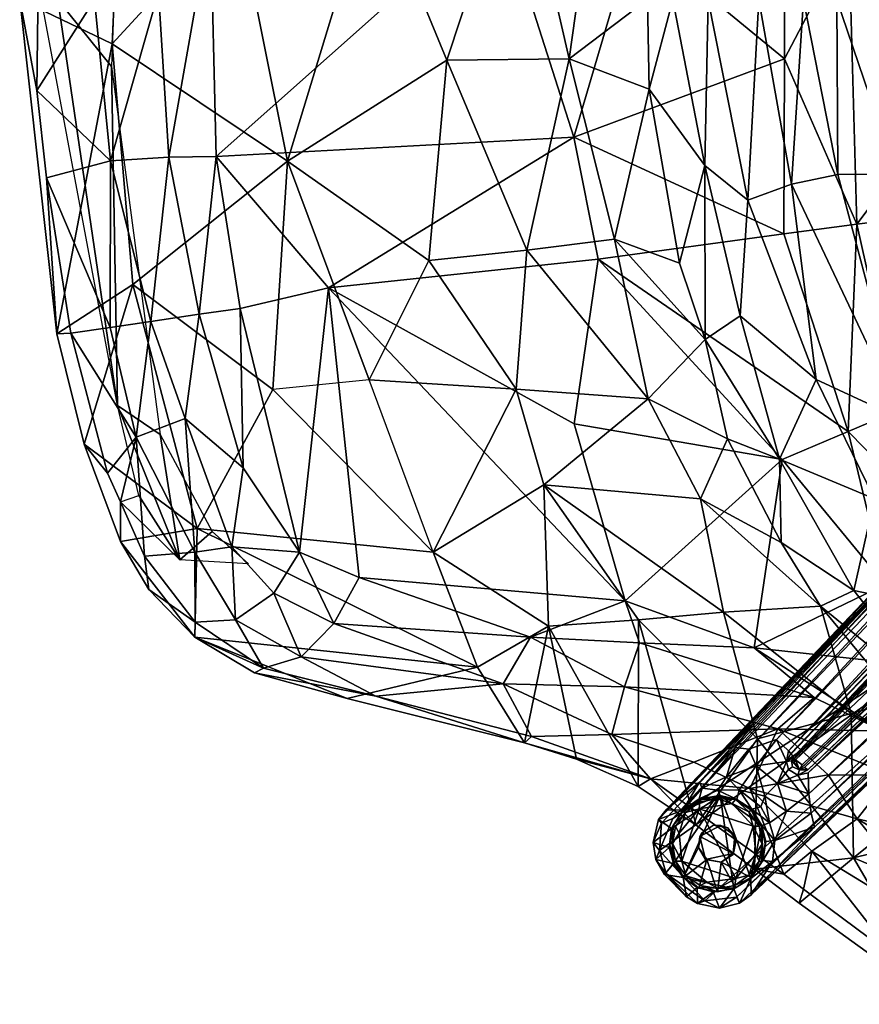
# Model space of a CAD drawing. Units: inches. Extents: x -16.6 to 10.4, y -12.9 to 12.9.
# Drawn here: x -16.6 to -7.5, y -10.8 to -0.2 of the extents above; entities that cross this region are included whole.
import ezdxf

# ---------------------------------------------------------------- set-up
doc = ezdxf.new("R2010")
doc.units = ezdxf.units.IN
doc.header["$MEASUREMENT"] = 0
for name, color, linetype in [('SEAT-BASE', 5, 'Continuous'), ('SEAT-GLIDE', 5, 'Continuous'), ('SEAT-UPHOLSTERY', 5, 'Continuous')]:
    doc.layers.add(name, color=color, linetype=linetype)

msp = doc.modelspace()

# ---------------------------------------------------------------- linework, layer by layer
at = {"layer": 'SEAT-BASE'}
for points in [[(-2.35, -1.048, 3.308), (-9.616, -8.701, 1.879), (-9.699, -8.806, 1.911)], [(-6.25, -5.223, 2.65), (-2.35, -1.048, 3.308), (-9.699, -8.806, 1.911)], [(-2.35, -1.048, 3.308), (-2.476, -1.295, 2.386), (-9.616, -8.701, 1.879)], [(-8.727, -8.05, 1.285), (-8.876, -8.032, 1.445), (-2.18, -1.005, 2.283)], [(-2.18, -1.005, 2.283), (-8.876, -8.032, 1.445), (-8.676, -7.763, 1.662)], [(-8.727, -8.05, 1.285), (-2.18, -1.005, 2.283), (-2.16, -1.177, 2.084)], [(-8.676, -7.763, 1.662), (-2.476, -1.295, 2.386), (-2.18, -1.005, 2.283)], [(-2.16, -1.177, 2.084), (-8.433, -7.948, 1.235), (-8.727, -8.05, 1.285)], [(-2.036, -1.266, 1.982), (-8.433, -7.948, 1.235), (-2.16, -1.177, 2.084)], [(-8.302, -8.069, 1.19), (-8.433, -7.948, 1.235), (-2.036, -1.266, 1.982)], [(-2.036, -1.266, 1.982), (-1.869, -1.354, 1.942), (-8.302, -8.069, 1.19)], [(-8.676, -7.763, 1.662), (-9.616, -8.701, 1.879), (-2.476, -1.295, 2.386)], [(-9.543, -8.794, 2.006), (-4.512, -5.476, 2.811), (-2.46, -1.333, 3.367)], [(-6.25, -5.223, 2.65), (-9.543, -8.794, 2.006), (-2.46, -1.333, 3.367)], [(-8.302, -8.069, 1.19), (-1.869, -1.354, 1.942), (-2.071, -1.614, 1.923)], [(-8.276, -8.097, 1.219), (-2.071, -1.614, 1.923), (-1.844, -1.379, 1.972)], [(-8.254, -8.136, 2.005), (-8.272, -8.096, 1.227), (-1.844, -1.379, 1.972)], [(-8.239, -8.155, 2.038), (-8.272, -8.174, 2.027), (-1.755, -1.427, 3.275)], [(-1.814, -1.455, 3.246), (-1.755, -1.427, 3.275), (-8.272, -8.174, 2.027)], [(-1.814, -1.455, 3.246), (-8.272, -8.174, 2.027), (-8.254, -8.136, 2.005)], [(-8.254, -8.136, 2.005), (-1.844, -1.379, 1.972), (-1.814, -1.455, 3.246)], [(-1.755, -1.427, 3.275), (-8.228, -8.166, 2.041), (-8.239, -8.155, 2.038)], [(-1.755, -1.427, 3.275), (-1.727, -2.019, 3.226), (-8.228, -8.166, 2.041)], [(-8.276, -8.097, 1.219), (-8.302, -8.069, 1.19), (-2.071, -1.614, 1.923)], [(-1.066, -1.67, 1.967), (-0.978, -1.771, 2.003), (-8.091, -8.306, 1.189)], [(-8.091, -8.306, 1.189), (-1.506, -1.97, 1.934), (-1.066, -1.67, 1.967)], [(-1.42, -1.791, 3.236), (-8.131, -8.249, 2.005), (-8.185, -8.274, 2.029)], [(-1.42, -1.791, 3.236), (-8.185, -8.274, 2.029), (-1.453, -1.799, 3.263)], [(-1.42, -1.791, 3.236), (-1.376, -1.843, 1.971), (-8.131, -8.249, 2.005)], [(-8.091, -8.306, 1.189), (-0.978, -1.771, 2.003), (-8.084, -8.529, 1.203)], [(-8.084, -8.529, 1.203), (-0.978, -1.771, 2.003), (-1.177, -2.16, 2.084)], [(-8.185, -8.274, 2.029), (-1.727, -2.019, 3.226), (-1.453, -1.799, 3.263)], [(-8.096, -8.272, 1.227), (-8.131, -8.249, 2.005), (-1.376, -1.843, 1.971)], [(-1.506, -1.97, 1.934), (-8.095, -8.274, 1.22), (-1.376, -1.843, 1.971)], [(-8.156, -8.219, 2.043), (-8.228, -8.166, 2.041), (-1.727, -2.019, 3.226)], [(-8.185, -8.274, 2.029), (-8.156, -8.219, 2.043), (-1.727, -2.019, 3.226)], [(-4.512, -5.476, 2.811), (-8.86, -9.639, 1.986), (-0.864, -2.14, 3.418)], [(-8.829, -9.704, 1.921), (-0.864, -2.14, 3.418), (-8.86, -9.639, 1.986)], [(-8.829, -9.704, 1.921), (-8.702, -9.616, 1.879), (-0.864, -2.14, 3.418)], [(-8.702, -9.616, 1.879), (-1.058, -2.355, 3.329), (-0.864, -2.14, 3.418)], [(-8.061, -8.738, 1.283), (-8.084, -8.529, 1.203), (-1.177, -2.16, 2.084)], [(-8.061, -8.738, 1.283), (-1.177, -2.16, 2.084), (-0.978, -2.132, 2.25)], [(-8.023, -8.889, 1.476), (-8.061, -8.738, 1.283), (-0.978, -2.132, 2.25)], [(-8.023, -8.889, 1.476), (-0.978, -2.132, 2.25), (-1.106, -2.302, 2.407)], [(-1.106, -2.302, 2.407), (-1.058, -2.355, 3.329), (-8.702, -9.616, 1.879)], [(-8.023, -8.889, 1.476), (-1.106, -2.302, 2.407), (-8.702, -9.616, 1.879)], [(-9.667, -8.846, 1.969), (-6.25, -5.223, 2.65), (-9.699, -8.806, 1.911)], [(-9.667, -8.846, 1.969), (-9.543, -8.794, 2.006), (-6.25, -5.223, 2.65)], [(-9.687, -9.139, 1.956), (-4.512, -5.476, 2.811), (-9.543, -8.794, 2.006)], [(-9.687, -9.139, 1.956), (-9.2, -9.678, 1.95), (-4.512, -5.476, 2.811)], [(-8.86, -9.639, 1.986), (-4.512, -5.476, 2.811), (-9.2, -9.678, 1.95)], [(-8.676, -7.763, 1.662), (-9.257, -8.405, 1.322), (-9.616, -8.701, 1.879)], [(-8.876, -8.032, 1.445), (-9.257, -8.405, 1.322), (-8.676, -7.763, 1.662)], [(-9.257, -8.405, 1.322), (-8.876, -8.032, 1.445), (-9.228, -8.47, 0.926)], [(-8.876, -8.032, 1.445), (-8.969, -8.347, 0.995), (-9.228, -8.47, 0.926)], [(-8.876, -8.032, 1.445), (-8.727, -8.05, 1.285), (-8.969, -8.347, 0.995)], [(-8.649, -8.231, 1.114), (-8.727, -8.05, 1.285), (-8.433, -7.948, 1.235)], [(-8.326, -8.183, 1.179), (-8.649, -8.231, 1.114), (-8.433, -7.948, 1.235)], [(-8.326, -8.183, 1.179), (-8.433, -7.948, 1.235), (-8.302, -8.069, 1.19)], [(-8.727, -8.05, 1.285), (-8.649, -8.231, 1.114), (-8.969, -8.347, 0.995)], [(-8.302, -8.069, 1.19), (-8.276, -8.097, 1.219), (-8.326, -8.183, 1.179)], [(-8.254, -8.136, 2.005), (-8.326, -8.183, 1.179), (-8.276, -8.097, 1.219)], [(-8.326, -8.183, 1.179), (-8.254, -8.136, 2.005), (-8.272, -8.174, 2.027)], [(-8.649, -8.231, 1.114), (-8.834, -8.486, 0.804), (-8.969, -8.347, 0.995)], [(-8.834, -8.486, 0.804), (-8.649, -8.231, 1.114), (-8.558, -8.554, 0.92)], [(-8.326, -8.183, 1.179), (-8.421, -8.42, 1.078), (-8.649, -8.231, 1.114)], [(-8.649, -8.231, 1.114), (-8.421, -8.42, 1.078), (-8.558, -8.554, 0.92)], [(-8.304, -8.267, 1.17), (-8.421, -8.42, 1.078), (-8.326, -8.183, 1.179)], [(-8.239, -8.155, 2.038), (-8.229, -8.165, 2.041), (-8.272, -8.174, 2.027)], [(-8.241, -8.193, 2.037), (-8.272, -8.174, 2.027), (-8.229, -8.165, 2.041)], [(-8.241, -8.193, 2.037), (-8.185, -8.274, 2.029), (-8.272, -8.174, 2.027)], [(-8.26, -8.24, 2.014), (-8.272, -8.174, 2.027), (-8.185, -8.274, 2.029)], [(-8.228, -8.166, 2.041), (-8.185, -8.274, 2.029), (-8.241, -8.193, 2.037)], [(-8.156, -8.219, 2.043), (-8.185, -8.274, 2.029), (-8.228, -8.166, 2.041)], [(-8.969, -8.347, 0.995), (-9.061, -8.49, 0.694), (-9.228, -8.47, 0.926)], [(-8.969, -8.347, 0.995), (-8.834, -8.486, 0.804), (-9.061, -8.49, 0.694)], [(-8.204, -8.328, 1.177), (-8.421, -8.42, 1.078), (-8.304, -8.267, 1.17)], [(-8.084, -8.529, 1.203), (-8.421, -8.42, 1.078), (-8.204, -8.328, 1.177)], [(-8.185, -8.274, 2.029), (-8.095, -8.274, 1.22), (-8.204, -8.328, 1.177)], [(-8.204, -8.328, 1.177), (-8.091, -8.306, 1.189), (-8.084, -8.529, 1.203)], [(-8.185, -8.274, 2.029), (-8.131, -8.249, 2.005), (-8.095, -8.274, 1.22)], [(-9.616, -8.701, 1.879), (-9.257, -8.405, 1.322), (-9.436, -8.704, 0.405)], [(-9.257, -8.405, 1.322), (-9.228, -8.47, 0.926), (-9.436, -8.704, 0.405)], [(-8.324, -8.718, 1.029), (-8.558, -8.554, 0.92), (-8.421, -8.42, 1.078)], [(-8.084, -8.529, 1.203), (-8.324, -8.718, 1.029), (-8.421, -8.42, 1.078)], [(-9.035, -8.547, 0.4), (-9.557, -8.901, 0.399), (-9.436, -8.704, 0.405)], [(-9.035, -8.547, 0.4), (-9.536, -9.279, 0.396), (-9.557, -8.901, 0.399)], [(-9.536, -9.279, 0.396), (-9.035, -8.547, 0.4), (-9.434, -9.43, 0.405)], [(-9.263, -8.584, 0.401), (-9.436, -8.704, 0.405), (-9.228, -8.47, 0.926)], [(-9.035, -8.547, 0.4), (-9.436, -8.704, 0.405), (-9.263, -8.584, 0.401)], [(-9.434, -9.43, 0.405), (-9.035, -8.547, 0.4), (-8.891, -9.552, 0.399)], [(-9.228, -8.47, 0.926), (-9.061, -8.49, 0.694), (-9.263, -8.584, 0.401)], [(-9.263, -8.584, 0.401), (-9.061, -8.49, 0.694), (-9.035, -8.547, 0.4)], [(-8.857, -8.591, 0.399), (-9.061, -8.49, 0.694), (-8.834, -8.486, 0.804)], [(-9.061, -8.49, 0.694), (-8.857, -8.591, 0.399), (-9.035, -8.547, 0.4)], [(-8.706, -9.438, 0.405), (-9.035, -8.547, 0.4), (-8.588, -8.87, 0.398)], [(-8.891, -9.552, 0.399), (-9.035, -8.547, 0.4), (-8.706, -9.438, 0.405)], [(-8.695, -8.695, 0.472), (-8.857, -8.591, 0.399), (-8.834, -8.486, 0.804)], [(-8.695, -8.695, 0.472), (-8.834, -8.486, 0.804), (-8.601, -8.671, 0.763)], [(-8.601, -8.671, 0.763), (-8.834, -8.486, 0.804), (-8.558, -8.554, 0.92)], [(-8.558, -8.554, 0.92), (-8.508, -8.84, 0.75), (-8.601, -8.671, 0.763)], [(-8.558, -8.554, 0.92), (-8.324, -8.718, 1.029), (-8.508, -8.84, 0.75)], [(-8.061, -8.738, 1.283), (-8.324, -8.718, 1.029), (-8.084, -8.529, 1.203)], [(-8.7, -8.703, 0.403), (-8.857, -8.591, 0.399), (-8.695, -8.695, 0.472)], [(-9.616, -8.701, 1.879), (-9.436, -8.704, 0.405), (-9.699, -8.806, 1.911)], [(-9.699, -8.806, 1.911), (-9.436, -8.704, 0.405), (-9.557, -8.901, 0.399)], [(-8.695, -8.695, 0.472), (-8.588, -8.87, 0.398), (-8.7, -8.703, 0.403)], [(-8.601, -8.671, 0.763), (-8.508, -8.84, 0.75), (-8.695, -8.695, 0.472)], [(-8.508, -8.84, 0.75), (-8.588, -8.87, 0.398), (-8.695, -8.695, 0.472)], [(-8.508, -8.84, 0.75), (-8.324, -8.718, 1.029), (-8.448, -9.032, 0.834)], [(-8.448, -9.032, 0.834), (-8.324, -8.718, 1.029), (-8.061, -8.738, 1.283)], [(-8.448, -9.032, 0.834), (-8.061, -8.738, 1.283), (-8.023, -8.889, 1.476)], [(-9.557, -8.901, 0.399), (-9.757, -9.052, 1.893), (-9.699, -8.806, 1.911)], [(-9.699, -8.806, 1.911), (-9.757, -9.052, 1.893), (-9.667, -8.846, 1.969)], [(-9.757, -9.052, 1.893), (-9.687, -9.139, 1.956), (-9.667, -8.846, 1.969)], [(-9.543, -8.794, 2.006), (-9.667, -8.846, 1.969), (-9.687, -9.139, 1.956)], [(-8.588, -8.87, 0.398), (-8.58, -9.246, 0.4), (-8.706, -9.438, 0.405)], [(-8.508, -8.84, 0.75), (-8.448, -9.032, 0.834), (-8.588, -8.87, 0.398)], [(-8.547, -9.042, 0.4), (-8.58, -9.246, 0.4), (-8.588, -8.87, 0.398)], [(-8.448, -9.032, 0.834), (-8.547, -9.042, 0.4), (-8.588, -8.87, 0.398)], [(-9.557, -8.901, 0.399), (-9.585, -9.108, 0.402), (-9.757, -9.052, 1.893)], [(-9.585, -9.108, 0.402), (-9.557, -8.901, 0.399), (-9.536, -9.279, 0.396)], [(-8.023, -8.889, 1.476), (-8.702, -9.616, 1.879), (-8.473, -9.256, 0.959)], [(-8.473, -9.256, 0.959), (-8.448, -9.032, 0.834), (-8.023, -8.889, 1.476)], [(-9.585, -9.108, 0.402), (-9.726, -9.237, 1.876), (-9.757, -9.052, 1.893)], [(-9.726, -9.237, 1.876), (-9.687, -9.139, 1.956), (-9.757, -9.052, 1.893)], [(-8.448, -9.032, 0.834), (-8.473, -9.256, 0.959), (-8.58, -9.246, 0.4)], [(-8.58, -9.246, 0.4), (-8.547, -9.042, 0.4), (-8.448, -9.032, 0.834)], [(-9.585, -9.108, 0.402), (-9.536, -9.279, 0.396), (-9.726, -9.237, 1.876)], [(-9.687, -9.139, 1.956), (-9.726, -9.237, 1.876), (-9.616, -9.387, 1.912)], [(-9.687, -9.139, 1.956), (-9.616, -9.387, 1.912), (-9.2, -9.678, 1.95)], [(-9.536, -9.279, 0.396), (-9.635, -9.396, 1.824), (-9.726, -9.237, 1.876)], [(-9.616, -9.387, 1.912), (-9.726, -9.237, 1.876), (-9.635, -9.396, 1.824)], [(-9.536, -9.279, 0.396), (-9.434, -9.43, 0.405), (-9.635, -9.396, 1.824)], [(-8.706, -9.438, 0.405), (-8.58, -9.246, 0.4), (-8.473, -9.256, 0.959)], [(-8.473, -9.256, 0.959), (-8.702, -9.616, 1.879), (-8.706, -9.438, 0.405)], [(-9.635, -9.396, 1.824), (-9.396, -9.635, 1.824), (-9.616, -9.387, 1.912)], [(-9.635, -9.396, 1.824), (-9.434, -9.43, 0.405), (-9.396, -9.635, 1.824)], [(-9.396, -9.635, 1.824), (-9.28, -9.709, 1.89), (-9.616, -9.387, 1.912)], [(-9.616, -9.387, 1.912), (-9.28, -9.709, 1.89), (-9.2, -9.678, 1.95)], [(-8.891, -9.552, 0.399), (-9.283, -9.535, 0.398), (-9.434, -9.43, 0.405)], [(-9.396, -9.635, 1.824), (-9.434, -9.43, 0.405), (-9.283, -9.535, 0.398)], [(-8.891, -9.552, 0.399), (-8.706, -9.438, 0.405), (-8.829, -9.704, 1.921)], [(-8.706, -9.438, 0.405), (-8.702, -9.616, 1.879), (-8.829, -9.704, 1.921)], [(-9.28, -9.709, 1.89), (-9.396, -9.635, 1.824), (-9.283, -9.535, 0.398)], [(-9.283, -9.535, 0.398), (-8.891, -9.552, 0.399), (-9.112, -9.583, 0.399)], [(-9.283, -9.535, 0.398), (-9.112, -9.583, 0.399), (-9.28, -9.709, 1.89)], [(-9.28, -9.709, 1.89), (-9.112, -9.583, 0.399), (-9.045, -9.757, 1.893)], [(-8.891, -9.552, 0.399), (-9.045, -9.757, 1.893), (-9.112, -9.583, 0.399)], [(-9.045, -9.757, 1.893), (-8.891, -9.552, 0.399), (-8.829, -9.704, 1.921)], [(-9.28, -9.709, 1.89), (-9.045, -9.757, 1.893), (-9.2, -9.678, 1.95)], [(-8.86, -9.639, 1.986), (-9.2, -9.678, 1.95), (-9.045, -9.757, 1.893)], [(-8.829, -9.704, 1.921), (-8.86, -9.639, 1.986), (-9.045, -9.757, 1.893)]]:
    msp.add_3dface(points, dxfattribs=at)
for points, invisible_edges in [([(-8.091, -8.306, 1.189), (-8.095, -8.274, 1.22), (-1.506, -1.97, 1.934)], 1), ([(-8.304, -8.267, 1.17), (-8.326, -8.183, 1.179), (-8.272, -8.174, 2.027)], 12), ([(-8.272, -8.174, 2.027), (-8.26, -8.24, 2.014), (-8.304, -8.267, 1.17)], 12), ([(-8.26, -8.24, 2.014), (-8.185, -8.274, 2.029), (-8.304, -8.267, 1.17)], 2), ([(-8.204, -8.328, 1.177), (-8.304, -8.267, 1.17), (-8.185, -8.274, 2.029)], 2), ([(-8.204, -8.328, 1.177), (-8.095, -8.274, 1.22), (-8.091, -8.306, 1.189)], 2), ([(-8.588, -8.87, 0.398), (-9.035, -8.547, 0.4), (-8.7, -8.703, 0.403)], 2), ([(-8.7, -8.703, 0.403), (-9.035, -8.547, 0.4), (-8.857, -8.591, 0.399)], 1)]:
    msp.add_3dface(points, dxfattribs=dict(at, invisible_edges=invisible_edges))
at = {"layer": 'SEAT-GLIDE'}
for points in [[(-9.066, -8.555, 0.39), (-9.066, -8.584, 0.06), (-9.261, -8.592, 0.389)], [(-9.066, -8.584, 0.06), (-9.066, -8.555, 0.39), (-8.87, -8.592, 0.389)], [(-9.427, -8.703, 0.39), (-9.261, -8.592, 0.389), (-9.253, -8.617, 0.076)], [(-9.253, -8.617, 0.076), (-9.409, -8.729, 0.056), (-9.427, -8.703, 0.39)], [(-9.263, -8.691, 0.005), (-9.409, -8.729, 0.056), (-9.253, -8.617, 0.076)], [(-8.908, -8.635, 0.016), (-9.263, -8.691, 0.005), (-9.066, -8.584, 0.06)], [(-9.263, -8.691, 0.005), (-9.253, -8.617, 0.076), (-9.066, -8.584, 0.06)], [(-8.908, -8.635, 0.016), (-8.683, -8.879, 0.005), (-9.263, -8.691, 0.005)], [(-9.066, -8.584, 0.06), (-9.253, -8.617, 0.076), (-9.261, -8.592, 0.389)], [(-8.908, -8.635, 0.016), (-9.066, -8.584, 0.06), (-8.87, -8.592, 0.389)], [(-8.73, -8.723, 0.056), (-8.908, -8.635, 0.016), (-8.87, -8.592, 0.389)], [(-8.908, -8.635, 0.016), (-8.73, -8.723, 0.056), (-8.683, -8.879, 0.005)], [(-8.87, -8.592, 0.389), (-8.703, -8.705, 0.39), (-8.73, -8.723, 0.056)], [(-9.409, -8.729, 0.056), (-9.54, -8.87, 0.389), (-9.427, -8.703, 0.39)], [(-9.478, -8.953, 0.006), (-9.515, -8.88, 0.073), (-9.409, -8.729, 0.056)], [(-9.263, -8.691, 0.005), (-9.449, -9.253, 0.005), (-9.478, -8.953, 0.006)], [(-9.263, -8.691, 0.005), (-9.478, -8.953, 0.006), (-9.409, -8.729, 0.056)], [(-8.869, -9.441, 0.005), (-9.449, -9.253, 0.005), (-9.263, -8.691, 0.005)], [(-8.683, -8.879, 0.005), (-8.869, -9.441, 0.005), (-9.263, -8.691, 0.005)], [(-8.617, -8.878, 0.076), (-8.73, -8.723, 0.056), (-8.703, -8.705, 0.39)], [(-8.617, -8.878, 0.076), (-8.683, -8.879, 0.005), (-8.73, -8.723, 0.056)], [(-8.703, -8.705, 0.39), (-8.592, -8.871, 0.389), (-8.617, -8.878, 0.076)], [(-9.54, -8.87, 0.389), (-9.547, -9.063, 0.059), (-9.579, -9.068, 0.39)], [(-9.547, -9.063, 0.059), (-9.515, -8.88, 0.073), (-9.478, -8.953, 0.006)], [(-9.034, -8.869, 0.354), (-8.953, -8.896, 0.389), (-9.107, -8.867, 0.388)], [(-9.034, -8.869, 0.354), (-8.88, -8.978, 0.354), (-8.953, -8.896, 0.389)], [(-8.683, -8.879, 0.005), (-8.655, -9.179, 0.006), (-8.869, -9.441, 0.005)], [(-8.584, -9.066, 0.06), (-8.683, -8.879, 0.005), (-8.617, -8.878, 0.076)], [(-8.683, -8.879, 0.005), (-8.584, -9.066, 0.06), (-8.655, -9.179, 0.006)], [(-8.584, -9.066, 0.06), (-8.617, -8.878, 0.076), (-8.592, -8.871, 0.389)], [(-9.449, -9.253, 0.005), (-9.547, -9.063, 0.059), (-9.478, -8.953, 0.006)], [(-9.267, -9.106, 0.389), (-9.254, -8.988, 0.354), (-9.236, -8.952, 0.389)], [(-8.865, -9.026, 0.389), (-8.953, -8.896, 0.389), (-8.88, -8.978, 0.354)], [(-9.516, -9.253, 0.077), (-9.579, -9.068, 0.39), (-9.547, -9.063, 0.059)], [(-9.539, -9.262, 0.389), (-9.579, -9.068, 0.39), (-9.516, -9.253, 0.077)], [(-9.547, -9.063, 0.059), (-9.449, -9.253, 0.005), (-9.516, -9.253, 0.077)], [(-9.254, -8.988, 0.354), (-9.267, -9.106, 0.389), (-9.195, -9.237, 0.354)], [(-9.254, -8.988, 0.354), (-9.195, -9.237, 0.354), (-8.896, -9.171, 0.354)], [(-8.584, -9.066, 0.06), (-8.617, -9.254, 0.075), (-8.655, -9.179, 0.006)], [(-8.584, -9.066, 0.06), (-8.592, -9.261, 0.389), (-8.617, -9.254, 0.075)], [(-9.18, -9.236, 0.389), (-9.267, -9.106, 0.389), (-9.43, -9.427, 0.39)], [(-9.195, -9.237, 0.354), (-9.267, -9.106, 0.389), (-9.18, -9.236, 0.389)], [(-8.896, -9.171, 0.354), (-9.195, -9.237, 0.354), (-9.026, -9.265, 0.388)], [(-8.896, -9.18, 0.389), (-8.896, -9.171, 0.354), (-9.026, -9.265, 0.388)], [(-8.869, -9.441, 0.005), (-8.655, -9.179, 0.006), (-8.727, -9.404, 0.054)], [(-8.655, -9.179, 0.006), (-8.617, -9.254, 0.075), (-8.727, -9.404, 0.054)], [(-9.539, -9.262, 0.389), (-9.516, -9.253, 0.077), (-9.43, -9.427, 0.39)], [(-9.516, -9.253, 0.077), (-9.403, -9.409, 0.056), (-9.43, -9.427, 0.39)], [(-9.516, -9.253, 0.077), (-9.449, -9.253, 0.005), (-9.403, -9.409, 0.056)], [(-8.869, -9.441, 0.005), (-9.179, -9.478, 0.006), (-9.449, -9.253, 0.005)], [(-9.179, -9.478, 0.006), (-9.403, -9.409, 0.056), (-9.449, -9.253, 0.005)], [(-9.264, -9.543, 0.372), (-9.18, -9.236, 0.389), (-9.43, -9.427, 0.39)], [(-9.18, -9.236, 0.389), (-9.264, -9.543, 0.372), (-9.066, -9.581, 0.377)], [(-9.195, -9.237, 0.354), (-9.18, -9.236, 0.389), (-9.026, -9.265, 0.388)], [(-9.066, -9.581, 0.377), (-9.026, -9.265, 0.388), (-9.18, -9.236, 0.389)], [(-9.066, -9.581, 0.377), (-8.872, -9.541, 0.389), (-9.026, -9.265, 0.388)], [(-8.704, -9.429, 0.389), (-9.026, -9.265, 0.388), (-8.872, -9.541, 0.389)], [(-8.704, -9.429, 0.389), (-8.727, -9.404, 0.054), (-8.617, -9.254, 0.075)], [(-8.704, -9.429, 0.389), (-8.617, -9.254, 0.075), (-8.592, -9.261, 0.389)], [(-9.264, -9.543, 0.372), (-9.43, -9.427, 0.39), (-9.403, -9.409, 0.056)], [(-9.403, -9.409, 0.056), (-9.251, -9.516, 0.075), (-9.264, -9.543, 0.372)], [(-9.403, -9.409, 0.056), (-9.179, -9.478, 0.006), (-9.251, -9.516, 0.075)], [(-8.879, -9.516, 0.076), (-8.727, -9.404, 0.054), (-8.704, -9.429, 0.389)], [(-8.869, -9.441, 0.005), (-8.727, -9.404, 0.054), (-8.879, -9.516, 0.076)], [(-9.179, -9.478, 0.006), (-9.063, -9.547, 0.059), (-9.251, -9.516, 0.075)], [(-9.179, -9.478, 0.006), (-8.869, -9.441, 0.005), (-9.063, -9.547, 0.059)], [(-8.869, -9.441, 0.005), (-8.879, -9.516, 0.076), (-9.063, -9.547, 0.059)], [(-9.063, -9.547, 0.059), (-8.879, -9.516, 0.076), (-8.872, -9.541, 0.389)], [(-8.879, -9.516, 0.076), (-8.704, -9.429, 0.389), (-8.872, -9.541, 0.389)], [(-9.066, -9.581, 0.377), (-9.264, -9.543, 0.372), (-9.251, -9.516, 0.075)], [(-9.251, -9.516, 0.075), (-9.063, -9.547, 0.059), (-9.066, -9.581, 0.377)], [(-8.872, -9.541, 0.389), (-9.066, -9.581, 0.377), (-9.063, -9.547, 0.059)]]:
    msp.add_3dface(points, dxfattribs=at)
for points, invisible_edges in [([(-9.066, -8.555, 0.39), (-9.261, -8.592, 0.389), (-9.107, -8.867, 0.388)], 14), ([(-9.066, -8.555, 0.39), (-9.107, -8.867, 0.388), (-8.953, -8.896, 0.389)], 13), ([(-8.87, -8.592, 0.389), (-9.066, -8.555, 0.39), (-8.953, -8.896, 0.389)], 14), ([(-9.427, -8.703, 0.39), (-9.107, -8.867, 0.388), (-9.261, -8.592, 0.389)], 3), ([(-8.953, -8.896, 0.389), (-8.703, -8.705, 0.39), (-8.87, -8.592, 0.389)], 13), ([(-9.427, -8.703, 0.39), (-9.54, -8.87, 0.389), (-9.236, -8.952, 0.389)], 14), ([(-9.409, -8.729, 0.056), (-9.515, -8.88, 0.073), (-9.54, -8.87, 0.389)], 2), ([(-9.236, -8.952, 0.389), (-9.107, -8.867, 0.388), (-9.427, -8.703, 0.39)], 14), ([(-8.703, -8.705, 0.39), (-8.953, -8.896, 0.389), (-8.865, -9.026, 0.389)], 13), ([(-8.865, -9.026, 0.389), (-8.592, -8.871, 0.389), (-8.703, -8.705, 0.39)], 13), ([(-9.54, -8.87, 0.389), (-9.579, -9.068, 0.39), (-9.236, -8.952, 0.389)], 14), ([(-9.54, -8.87, 0.389), (-9.515, -8.88, 0.073), (-9.547, -9.063, 0.059)], 1), ([(-9.236, -8.952, 0.389), (-9.254, -8.988, 0.354), (-9.107, -8.867, 0.388)], 2), ([(-9.254, -8.988, 0.354), (-9.034, -8.869, 0.354), (-9.107, -8.867, 0.388)], 12), ([(-8.88, -8.978, 0.354), (-9.034, -8.869, 0.354), (-9.254, -8.988, 0.354)], 12), ([(-8.554, -9.066, 0.39), (-8.592, -8.871, 0.389), (-8.865, -9.026, 0.389)], 14), ([(-8.554, -9.066, 0.39), (-8.584, -9.066, 0.06), (-8.592, -8.871, 0.389)], 1), ([(-9.236, -8.952, 0.389), (-9.579, -9.068, 0.39), (-9.267, -9.106, 0.389)], 3), ([(-8.88, -8.978, 0.354), (-9.254, -8.988, 0.354), (-8.896, -9.171, 0.354)], 1), ([(-8.896, -9.171, 0.354), (-8.865, -9.026, 0.389), (-8.88, -8.978, 0.354)], 1), ([(-9.579, -9.068, 0.39), (-9.539, -9.262, 0.389), (-9.267, -9.106, 0.389)], 14), ([(-8.896, -9.18, 0.389), (-8.554, -9.066, 0.39), (-8.865, -9.026, 0.389)], 3), ([(-8.896, -9.171, 0.354), (-8.896, -9.18, 0.389), (-8.865, -9.026, 0.389)], 12), ([(-8.592, -9.261, 0.389), (-8.554, -9.066, 0.39), (-8.896, -9.18, 0.389)], 14), ([(-8.554, -9.066, 0.39), (-8.592, -9.261, 0.389), (-8.584, -9.066, 0.06)], 12), ([(-9.267, -9.106, 0.389), (-9.539, -9.262, 0.389), (-9.43, -9.427, 0.39)], 1), ([(-8.896, -9.18, 0.389), (-9.026, -9.265, 0.388), (-8.704, -9.429, 0.389)], 12), ([(-8.592, -9.261, 0.389), (-8.896, -9.18, 0.389), (-8.704, -9.429, 0.389)], 3)]:
    msp.add_3dface(points, dxfattribs=dict(at, invisible_edges=invisible_edges))
at = {"layer": 'SEAT-UPHOLSTERY'}
for points in [[(-9.967, 0.696, 28.277), (-8.344, -0.636, 23.935), (-8.352, 2.515, 24.45)], [(-8.352, 2.515, 24.45), (-8.344, -0.636, 23.935), (-7.657, 0.684, 21.662)], [(-10.656, -0.636, 21.694), (-11.194, 1.699, 24.176), (-10.248, 2.266, 20.169)], [(-10.248, 2.266, 20.169), (-9.816, 0.004, 17.396), (-10.656, -0.636, 21.694)], [(-16.145, 0, 38.518), (-15.475, 1.76, 38.266), (-15.569, -0.721, 38.262)], [(-11.97, -0.651, 26.882), (-12.763, 1.279, 29.534), (-11.194, 1.699, 24.176)], [(-11.97, -0.651, 26.882), (-11.194, 1.699, 24.176), (-10.656, -0.636, 21.694)], [(-7.657, 0.684, 21.662), (-6.294, -0.717, 15.33), (-6.226, 1.702, 15.332)], [(-13.68, -1.735, 32.3), (-14.225, 0.981, 33.504), (-12.763, 1.279, 29.534)], [(-12.763, 1.279, 29.534), (-11.97, -0.651, 26.882), (-13.68, -1.735, 32.3)], [(-16.554, 0.004, 38.58), (-15.484, 1.26, 36.576), (-15.562, -0.478, 36.61)], [(-15.484, 1.26, 36.576), (-14.225, 0.981, 33.504), (-15.562, -0.478, 36.61)], [(-16.346, 1.016, 38.617), (-16.554, 0.004, 38.58), (-16.369, -0.977, 38.619)], [(-16.346, 1.016, 38.617), (-16.369, -0.977, 38.619), (-15.751, 0, 38.653)], [(-14.225, 0.981, 33.504), (-13.68, -1.735, 32.3), (-15.562, -0.478, 36.61)], [(-11.405, 1.019, 31.616), (-14.505, 0.852, 37.834), (-14.445, -1.686, 37.837)], [(-10.606, -1.478, 29.981), (-11.405, 1.019, 31.616), (-14.445, -1.686, 37.837)], [(-9.967, 0.696, 28.277), (-11.405, 1.019, 31.616), (-10.606, -1.478, 29.981)], [(-14.505, 0.852, 37.834), (-15.066, 0.082, 38.406), (-14.953, -1.692, 38.394)], [(-14.505, 0.852, 37.834), (-14.953, -1.692, 38.394), (-14.445, -1.686, 37.837)], [(-9.967, 0.696, 28.277), (-10.606, -1.478, 29.981), (-8.344, -0.636, 23.935)], [(-7.657, 0.684, 21.662), (-8.344, -0.636, 23.935), (-7.571, -2.412, 21.919)], [(-6.294, -0.717, 15.33), (-7.657, 0.684, 21.662), (-7.571, -2.412, 21.919)], [(-15.562, -0.478, 36.61), (-16.157, -3.591, 38.557), (-16.554, 0.004, 38.58)], [(-16.369, -0.977, 38.619), (-16.554, 0.004, 38.58), (-16.157, -3.591, 38.557), (-16.265, -1.916, 38.615)], [(-15.066, 0.082, 38.406), (-15.751, 0, 38.653), (-15.578, -1.734, 38.64)], [(-15.066, 0.082, 38.406), (-15.578, -1.734, 38.64), (-14.953, -1.692, 38.394)], [(-9.816, 0.004, 17.396), (-9.8, -0.963, 17.396), (-10.656, -0.636, 21.694)], [(-9.816, 0.004, 17.396), (-9.543, 0, 16.329), (-9.8, -0.963, 17.396)], [(-9.543, 0, 16.329), (-9.201, -1.782, 15.504), (-9.8, -0.963, 17.396)], [(-9.543, 0, 16.329), (-9.166, 0, 15.295), (-9.201, -1.782, 15.504)], [(-9.166, 0, 15.295), (-8.623, 0, 14.337), (-8.741, -2.156, 14.693)], [(-8.623, 0, 14.337), (-8.271, -1.985, 14.068), (-8.741, -2.156, 14.693)], [(-8.142, 0, 13.818), (-8.271, -1.985, 14.068), (-8.623, 0, 14.337)], [(-8.271, -1.985, 14.068), (-8.142, 0, 13.818), (-7.774, -1.88, 13.629)], [(-7.783, 0, 13.542), (-7.774, -1.88, 13.629), (-8.142, 0, 13.818)], [(-7.774, -1.88, 13.629), (-7.783, 0, 13.542), (-7.148, -1.876, 13.276)], [(-7.783, 0, 13.542), (-7.218, 0, 13.252), (-7.148, -1.876, 13.276)], [(-16.369, -0.977, 38.619), (-15.578, -1.734, 38.64), (-15.751, 0, 38.653)], [(-16.319, 0, 38.496), (-16.145, 0, 38.518), (-15.506, -4.359, 38.482)], [(-15.569, -0.721, 38.262), (-15.506, -4.359, 38.482), (-16.145, 0, 38.518)], [(-9.166, 0, 15.295), (-8.741, -2.156, 14.693), (-9.201, -1.782, 15.504)], [(-15.341, -3.061, 36.756), (-16.157, -3.591, 38.557), (-15.562, -0.478, 36.61)], [(-13.68, -1.735, 32.3), (-15.341, -3.061, 36.756), (-15.562, -0.478, 36.61)], [(-15.506, -4.359, 38.482), (-15.569, -0.721, 38.262), (-15.045, -4.672, 38.279)], [(-11.97, -0.651, 26.882), (-12.163, -2.802, 28.077), (-13.68, -1.735, 32.3)], [(-11.97, -0.651, 26.882), (-11.113, -2.692, 24.262), (-12.163, -2.802, 28.077)], [(-11.97, -0.651, 26.882), (-10.656, -0.636, 21.694), (-11.113, -2.692, 24.262)], [(-10.656, -0.636, 21.694), (-10.169, -2.573, 20.034), (-11.113, -2.692, 24.262)], [(-10.169, -2.573, 20.034), (-10.656, -0.636, 21.694), (-9.8, -0.963, 17.396)], [(-10.606, -1.478, 29.981), (-8.352, -2.515, 24.45), (-8.344, -0.636, 23.935)], [(-7.571, -2.412, 21.919), (-8.344, -0.636, 23.935), (-8.352, -2.515, 24.45)], [(-7.571, -2.412, 21.919), (-6.147, -2.233, 15.335), (-6.294, -0.717, 15.33)], [(-16.369, -0.977, 38.619), (-16.265, -1.916, 38.615), (-15.578, -1.734, 38.64)], [(-10.169, -2.573, 20.034), (-9.8, -0.963, 17.396), (-9.473, -2.833, 16.73)], [(-9.473, -2.833, 16.73), (-9.8, -0.963, 17.396), (-9.201, -1.782, 15.504)], [(-14.445, -1.686, 37.837), (-13.24, -3.095, 35.814), (-10.606, -1.478, 29.981)], [(-10.606, -1.478, 29.981), (-13.24, -3.095, 35.814), (-10.346, -2.787, 29.574)], [(-10.346, -2.787, 29.574), (-8.352, -2.515, 24.45), (-10.606, -1.478, 29.981)], [(-14.953, -1.692, 38.394), (-14.629, -3.381, 38.268), (-14.445, -1.686, 37.837)], [(-14.629, -3.381, 38.268), (-14.189, -3.319, 37.694), (-14.445, -1.686, 37.837)], [(-14.189, -3.319, 37.694), (-13.24, -3.095, 35.814), (-14.445, -1.686, 37.837)], [(-16.265, -1.916, 38.615), (-15.583, -3.522, 38.662), (-15.578, -1.734, 38.64)], [(-15.583, -3.522, 38.662), (-15.146, -3.457, 38.591), (-15.578, -1.734, 38.64)], [(-15.146, -3.457, 38.591), (-14.953, -1.692, 38.394), (-15.578, -1.734, 38.64)], [(-13.68, -1.735, 32.3), (-13.837, -4.19, 33.71), (-15.341, -3.061, 36.756)], [(-15.146, -3.457, 38.591), (-14.629, -3.381, 38.268), (-14.953, -1.692, 38.394)], [(-13.68, -1.735, 32.3), (-12.804, -4.085, 30.837), (-13.837, -4.19, 33.71)], [(-12.163, -2.802, 28.077), (-12.804, -4.085, 30.837), (-13.68, -1.735, 32.3)], [(-9.473, -2.833, 16.73), (-9.201, -1.782, 15.504), (-9.199, -3.651, 16.331)], [(-8.821, -3.399, 15.274), (-9.199, -3.651, 16.331), (-9.201, -1.782, 15.504)], [(-8.821, -3.399, 15.274), (-9.201, -1.782, 15.504), (-8.741, -2.156, 14.693)], [(-8.271, -1.985, 14.068), (-7.774, -1.88, 13.629), (-7.072, -4.513, 13.708)], [(-7.148, -1.876, 13.276), (-7.072, -4.513, 13.708), (-7.774, -1.88, 13.629)], [(-16.005, -3.585, 38.607), (-15.583, -3.522, 38.662), (-16.265, -1.916, 38.615)], [(-16.265, -1.916, 38.615), (-16.157, -3.591, 38.557), (-16.005, -3.585, 38.607), (-16.265, -1.916, 38.615)], [(-8.741, -2.156, 14.693), (-8.271, -1.985, 14.068), (-8.006, -4.081, 14.364)], [(-7.072, -4.513, 13.708), (-8.006, -4.081, 14.364), (-8.271, -1.985, 14.068)], [(-8.741, -2.156, 14.693), (-8.006, -4.081, 14.364), (-8.821, -3.399, 15.274)], [(-7.123, -4.41, 21.623), (-6.147, -2.233, 15.335), (-7.571, -2.412, 21.919)], [(-7.664, -4.64, 23.553), (-7.571, -2.412, 21.919), (-8.352, -2.515, 24.45)], [(-7.664, -4.64, 23.553), (-7.123, -4.41, 21.623), (-7.571, -2.412, 21.919)], [(-7.664, -4.64, 23.553), (-8.352, -2.515, 24.45), (-10.346, -2.787, 29.574)], [(-11.113, -2.692, 24.262), (-10.169, -2.573, 20.034), (-9.809, -4.29, 20.233)], [(-9.199, -3.651, 16.331), (-9.809, -4.29, 20.233), (-10.169, -2.573, 20.034)], [(-10.169, -2.573, 20.034), (-9.473, -2.833, 16.73), (-9.199, -3.651, 16.331)], [(-11.113, -2.692, 24.262), (-11.224, -4.185, 25.921), (-12.163, -2.802, 28.077)], [(-11.224, -4.185, 25.921), (-11.113, -2.692, 24.262), (-9.809, -4.29, 20.233)], [(-10.346, -2.787, 29.574), (-13.24, -3.095, 35.814), (-10.604, -4.557, 30.814)], [(-12.163, -2.802, 28.077), (-11.224, -4.185, 25.921), (-12.804, -4.085, 30.837)], [(-8.372, -4.939, 25.666), (-10.346, -2.787, 29.574), (-10.604, -4.557, 30.814)], [(-10.346, -2.787, 29.574), (-8.372, -4.939, 25.666), (-7.664, -4.64, 23.553)], [(-15.341, -3.061, 36.756), (-15.863, -4.774, 38.493), (-16.157, -3.591, 38.557)], [(-15.341, -3.061, 36.756), (-14.651, -5.682, 36.538), (-15.863, -4.774, 38.493)], [(-15.341, -3.061, 36.756), (-13.837, -4.19, 33.71), (-14.651, -5.682, 36.538)], [(-14.189, -3.319, 37.694), (-13.551, -5.934, 37.316), (-13.24, -3.095, 35.814)], [(-13.551, -5.934, 37.316), (-12.912, -6.208, 36.27), (-13.24, -3.095, 35.814)], [(-10.055, -6.456, 30.586), (-13.24, -3.095, 35.814), (-12.912, -6.208, 36.27)], [(-10.604, -4.557, 30.814), (-13.24, -3.095, 35.814), (-10.055, -6.456, 30.586)], [(-15.146, -3.457, 38.591), (-14.777, -4.499, 38.498), (-14.629, -3.381, 38.268)], [(-14.777, -4.499, 38.498), (-14.156, -5.031, 38.002), (-14.629, -3.381, 38.268)], [(-14.189, -3.319, 37.694), (-14.629, -3.381, 38.268), (-14.156, -5.031, 38.002)], [(-13.551, -5.934, 37.316), (-14.189, -3.319, 37.694), (-14.156, -5.031, 38.002)], [(-15.306, -4.7, 38.621), (-15.146, -3.457, 38.591), (-15.583, -3.522, 38.662)], [(-14.777, -4.499, 38.498), (-15.146, -3.457, 38.591), (-15.306, -4.7, 38.621)], [(-8.821, -3.399, 15.274), (-8.398, -4.936, 15.48), (-9.199, -3.651, 16.331)], [(-8.821, -3.399, 15.274), (-8.006, -4.081, 14.364), (-8.398, -4.936, 15.48)], [(-16.005, -3.585, 38.607), (-16.157, -3.591, 38.557), (-15.863, -4.774, 38.493), (-15.613, -5.085, 38.502)], [(-15.583, -3.522, 38.662), (-16.005, -3.585, 38.607), (-15.306, -4.7, 38.621)], [(-15.306, -4.7, 38.621), (-16.005, -3.585, 38.607), (-15.613, -5.085, 38.502)], [(-9.199, -3.651, 16.331), (-8.956, -4.717, 16.806), (-9.809, -4.29, 20.233)], [(-8.956, -4.717, 16.806), (-9.199, -3.651, 16.331), (-8.398, -4.936, 15.48)], [(-13.837, -4.19, 33.71), (-12.118, -5.934, 30.52), (-12.804, -4.085, 30.837)], [(-12.118, -5.934, 30.52), (-12.804, -4.085, 30.837), (-11.224, -4.185, 25.921)], [(-8.006, -4.081, 14.364), (-7.381, -5.363, 14.351), (-8.398, -4.936, 15.48)], [(-8.006, -4.081, 14.364), (-7.072, -4.513, 13.708), (-7.381, -5.363, 14.351)], [(-12.118, -5.934, 30.52), (-14.651, -5.682, 36.538), (-13.837, -4.19, 33.71)], [(-11.224, -4.185, 25.921), (-10.928, -5.211, 26.101), (-12.118, -5.934, 30.52)], [(-9.809, -4.29, 20.233), (-10.928, -5.211, 26.101), (-11.224, -4.185, 25.921)], [(-10.928, -5.211, 26.101), (-9.809, -4.29, 20.233), (-9.246, -5.362, 19.674)], [(-9.809, -4.29, 20.233), (-8.956, -4.717, 16.806), (-9.246, -5.362, 19.674)], [(-15.506, -4.359, 38.482), (-14.835, -6.018, 38.097), (-15.275, -5.326, 38.341)], [(-14.835, -6.018, 38.097), (-15.506, -4.359, 38.482), (-15.045, -4.672, 38.279)], [(-6.419, -5.909, 21.186), (-7.123, -4.41, 21.623), (-7.664, -4.64, 23.553)], [(-14.676, -5.936, 38.237), (-14.777, -4.499, 38.498), (-15.306, -4.7, 38.621)], [(-14.777, -4.499, 38.498), (-14.276, -5.879, 38.058), (-14.156, -5.031, 38.002)], [(-14.276, -5.879, 38.058), (-14.777, -4.499, 38.498), (-14.676, -5.936, 38.237)], [(-10.055, -6.456, 30.586), (-8.372, -4.939, 25.666), (-10.604, -4.557, 30.814)], [(-7.664, -4.64, 23.553), (-8.372, -4.939, 25.666), (-7.264, -6.283, 24.152)], [(-6.419, -5.909, 21.186), (-7.664, -4.64, 23.553), (-7.264, -6.283, 24.152)], [(-15.613, -5.085, 38.502), (-15.472, -5.395, 38.392), (-15.306, -4.7, 38.621)], [(-15.214, -5.978, 38.284), (-15.306, -4.7, 38.621), (-15.472, -5.395, 38.392)], [(-14.676, -5.936, 38.237), (-15.306, -4.7, 38.621), (-15.214, -5.978, 38.284)], [(-14.835, -6.018, 38.097), (-15.045, -4.672, 38.279), (-14.488, -5.714, 37.896)], [(-8.381, -5.832, 16.694), (-9.246, -5.362, 19.674), (-8.956, -4.717, 16.806)], [(-8.381, -5.832, 16.694), (-8.956, -4.717, 16.806), (-8.398, -4.936, 15.48)], [(-14.651, -5.682, 36.538), (-15.473, -5.822, 38.328), (-15.863, -4.774, 38.493)], [(-15.613, -5.085, 38.502), (-15.863, -4.774, 38.493), (-15.473, -5.822, 38.328), (-15.472, -5.395, 38.392)], [(-10.055, -6.456, 30.586), (-8.673, -6.962, 28.2), (-8.372, -4.939, 25.666)], [(-8.372, -4.939, 25.666), (-8.673, -6.962, 28.2), (-7.264, -6.283, 24.152)], [(-7.6, -6.348, 15.546), (-8.398, -4.936, 15.48), (-7.381, -5.363, 14.351)], [(-8.381, -5.832, 16.694), (-8.398, -4.936, 15.48), (-7.6, -6.348, 15.546)], [(-14.156, -5.031, 38.002), (-14.276, -5.879, 38.058), (-13.551, -5.934, 37.316)], [(-10.877, -6.728, 28.136), (-12.118, -5.934, 30.52), (-10.928, -5.211, 26.101)], [(-10.928, -5.211, 26.101), (-9.246, -5.362, 19.674), (-9, -6.578, 21.412)], [(-10.928, -5.211, 26.101), (-9.914, -6.661, 25.024), (-10.877, -6.728, 28.136)], [(-9, -6.578, 21.412), (-9.914, -6.661, 25.024), (-10.928, -5.211, 26.101)], [(-15.275, -5.326, 38.341), (-14.835, -6.018, 38.097), (-15.472, -5.395, 38.392)], [(-7.96, -6.516, 16.786), (-9.246, -5.362, 19.674), (-8.381, -5.832, 16.694)], [(-7.96, -6.516, 16.786), (-9, -6.578, 21.412), (-9.246, -5.362, 19.674)], [(-6.505, -6.575, 14.386), (-7.6, -6.348, 15.546), (-7.381, -5.363, 14.351)], [(-15.472, -5.395, 38.392), (-15.473, -5.822, 38.328), (-15.168, -6.336, 38.085), (-15.214, -5.978, 38.284)], [(-14.651, -5.682, 36.538), (-14.676, -6.847, 37.594), (-15.473, -5.822, 38.328)], [(-14.676, -6.847, 37.594), (-14.651, -5.682, 36.538), (-11.639, -7.169, 30.778)], [(-12.118, -5.934, 30.52), (-11.639, -7.169, 30.778), (-14.651, -5.682, 36.538)], [(-14.835, -6.018, 38.097), (-14.488, -5.714, 37.896), (-14.098, -6.061, 37.448)], [(-15.168, -6.336, 38.085), (-15.473, -5.822, 38.328), (-14.676, -6.847, 37.594)], [(-14.676, -5.936, 38.237), (-14.239, -6.663, 37.67), (-14.276, -5.879, 38.058)], [(-14.276, -5.879, 38.058), (-14.239, -6.663, 37.67), (-13.825, -6.375, 37.532)], [(-13.551, -5.934, 37.316), (-14.276, -5.879, 38.058), (-13.825, -6.375, 37.532)], [(-7.96, -6.516, 16.786), (-8.381, -5.832, 16.694), (-7.6, -6.348, 15.546)], [(-15.214, -5.978, 38.284), (-14.67, -6.687, 37.782), (-14.676, -5.936, 38.237)], [(-15.214, -5.978, 38.284), (-15.168, -6.336, 38.085), (-14.67, -6.687, 37.782)], [(-14.239, -6.663, 37.67), (-14.676, -5.936, 38.237), (-14.67, -6.687, 37.782)], [(-13.184, -6.701, 36.502), (-13.551, -5.934, 37.316), (-13.825, -6.375, 37.532)], [(-13.184, -6.701, 36.502), (-12.912, -6.208, 36.27), (-13.551, -5.934, 37.316)], [(-10.877, -6.728, 28.136), (-11.639, -7.169, 30.778), (-12.118, -5.934, 30.52)], [(-13.184, -6.701, 36.502), (-11.071, -6.847, 32.394), (-12.912, -6.208, 36.27)], [(-12.912, -6.208, 36.27), (-11.071, -6.847, 32.394), (-10.055, -6.456, 30.586)], [(-14.67, -6.687, 37.782), (-15.168, -6.336, 38.085), (-14.676, -6.847, 37.594)], [(-6.6, -7.187, 23.975), (-7.264, -6.283, 24.152), (-8.673, -6.962, 28.2)], [(-14.239, -6.663, 37.67), (-13.535, -7.059, 36.575), (-13.825, -6.375, 37.532)], [(-13.184, -6.701, 36.502), (-13.825, -6.375, 37.532), (-13.535, -7.059, 36.575)], [(-7.96, -6.516, 16.786), (-7.6, -6.348, 15.546), (-6.583, -7.64, 15.852)], [(-6.583, -7.64, 15.852), (-7.6, -6.348, 15.546), (-6.505, -6.575, 14.386)], [(-9.903, -6.907, 30.354), (-10.055, -6.456, 30.586), (-11.071, -6.847, 32.394)], [(-8.673, -6.962, 28.2), (-10.055, -6.456, 30.586), (-9.903, -6.907, 30.354)], [(-7.96, -6.516, 16.786), (-7.63, -7.667, 19.27), (-9, -6.578, 21.412)], [(-7.126, -7.524, 16.888), (-7.96, -6.516, 16.786), (-6.583, -7.64, 15.852)], [(-7.96, -6.516, 16.786), (-7.126, -7.524, 16.888), (-7.63, -7.667, 19.27)], [(-9.914, -6.661, 25.024), (-9, -6.578, 21.412), (-8.635, -7.939, 23.668)], [(-9, -6.578, 21.412), (-7.63, -7.667, 19.27), (-8.635, -7.939, 23.668)], [(-14.67, -6.687, 37.782), (-14.676, -6.847, 37.594), (-13.939, -7.181, 36.709)], [(-13.939, -7.181, 36.709), (-14.239, -6.663, 37.67), (-14.67, -6.687, 37.782)], [(-13.535, -7.059, 36.575), (-14.239, -6.663, 37.67), (-13.939, -7.181, 36.709)], [(-13.535, -7.059, 36.575), (-11.366, -7.35, 32.396), (-13.184, -6.701, 36.502)], [(-11.366, -7.35, 32.396), (-11.071, -6.847, 32.394), (-13.184, -6.701, 36.502)], [(-11.639, -7.169, 30.778), (-10.877, -6.728, 28.136), (-11.137, -7.983, 30.791)], [(-10.877, -6.728, 28.136), (-10.577, -8.158, 29.741), (-11.137, -7.983, 30.791)], [(-9.917, -8.451, 28.66), (-10.877, -6.728, 28.136), (-9.914, -6.661, 25.024)], [(-9.917, -8.451, 28.66), (-10.577, -8.158, 29.741), (-10.877, -6.728, 28.136)], [(-9.917, -8.451, 28.66), (-9.914, -6.661, 25.024), (-9.295, -8.865, 27.889)], [(-9.914, -6.661, 25.024), (-8.635, -7.939, 23.668), (-9.295, -8.865, 27.889)], [(-14.676, -6.847, 37.594), (-11.639, -7.169, 30.778), (-13.039, -7.505, 34.577)], [(-13.039, -7.505, 34.577), (-14.033, -7.232, 36.555), (-14.676, -6.847, 37.594)], [(-13.939, -7.181, 36.709), (-14.676, -6.847, 37.594), (-14.033, -7.232, 36.555)], [(-11.366, -7.35, 32.396), (-10.064, -7.382, 30.457), (-11.071, -6.847, 32.394)], [(-11.071, -6.847, 32.394), (-10.064, -7.382, 30.457), (-9.903, -6.907, 30.354)], [(-8.027, -7.496, 27.489), (-9.903, -6.907, 30.354), (-10.064, -7.382, 30.457)], [(-8.673, -6.962, 28.2), (-9.903, -6.907, 30.354), (-8.027, -7.496, 27.489)], [(-7.291, -7.858, 26.626), (-6.6, -7.187, 23.975), (-8.673, -6.962, 28.2)], [(-7.291, -7.858, 26.626), (-8.673, -6.962, 28.2), (-8.027, -7.496, 27.489)], [(-13.939, -7.181, 36.709), (-12.731, -7.482, 34.279), (-13.535, -7.059, 36.575)], [(-11.366, -7.35, 32.396), (-13.535, -7.059, 36.575), (-12.731, -7.482, 34.279)], [(-13.939, -7.181, 36.709), (-14.033, -7.232, 36.555), (-12.731, -7.482, 34.279)], [(-11.137, -7.983, 30.791), (-13.039, -7.505, 34.577), (-11.639, -7.169, 30.778)], [(-12.731, -7.482, 34.279), (-11.062, -7.913, 30.976), (-11.366, -7.35, 32.396)], [(-10.2, -7.892, 30.098), (-11.366, -7.35, 32.396), (-11.062, -7.913, 30.976)], [(-10.2, -7.892, 30.098), (-10.064, -7.382, 30.457), (-11.366, -7.35, 32.396)], [(-8.419, -7.832, 28.091), (-10.064, -7.382, 30.457), (-10.2, -7.892, 30.098)], [(-8.419, -7.832, 28.091), (-8.027, -7.496, 27.489), (-10.064, -7.382, 30.457)], [(-11.137, -7.983, 30.791), (-11.062, -7.913, 30.976), (-12.731, -7.482, 34.279)], [(-7.291, -7.858, 26.626), (-8.027, -7.496, 27.489), (-8.419, -7.832, 28.091)], [(-7.63, -7.667, 19.27), (-7.126, -7.524, 16.888), (-6.471, -8.308, 17.594)], [(-8.635, -7.939, 23.668), (-7.63, -7.667, 19.27), (-7.606, -9.219, 24.033)], [(-7.63, -7.667, 19.27), (-6.471, -8.308, 17.594), (-7.606, -9.219, 24.033)], [(-11.062, -7.913, 30.976), (-11.137, -7.983, 30.791), (-9.783, -8.37, 28.681)], [(-10.2, -7.892, 30.098), (-11.062, -7.913, 30.976), (-9.783, -8.37, 28.681)], [(-8.419, -7.832, 28.091), (-10.2, -7.892, 30.098), (-9.319, -8.189, 28.783)], [(-9.319, -8.189, 28.783), (-10.2, -7.892, 30.098), (-9.783, -8.37, 28.681)], [(-9.319, -8.189, 28.783), (-8.719, -8.473, 28.042), (-8.419, -7.832, 28.091)], [(-8.419, -7.832, 28.091), (-8.719, -8.473, 28.042), (-7.876, -8.326, 27.448)], [(-8.419, -7.832, 28.091), (-7.199, -8.328, 26.822), (-7.291, -7.858, 26.626)], [(-7.199, -8.328, 26.822), (-8.419, -7.832, 28.091), (-7.876, -8.326, 27.448)], [(-9.783, -8.37, 28.681), (-11.137, -7.983, 30.791), (-10.577, -8.158, 29.741)], [(-8.635, -7.939, 23.668), (-8.668, -9.34, 27.357), (-9.295, -8.865, 27.889)], [(-8.635, -7.939, 23.668), (-7.606, -9.219, 24.033), (-8.668, -9.34, 27.357)], [(-9.917, -8.451, 28.66), (-9.783, -8.37, 28.681), (-10.577, -8.158, 29.741)], [(-9.319, -8.189, 28.783), (-9.783, -8.37, 28.681), (-8.719, -8.473, 28.042)], [(-8.719, -8.473, 28.042), (-7.566, -8.797, 27.188), (-7.876, -8.326, 27.448)], [(-7.566, -8.797, 27.188), (-7.199, -8.328, 26.822), (-7.876, -8.326, 27.448)], [(-7.606, -9.219, 24.033), (-6.471, -8.308, 17.594), (-5.592, -8.723, 16.848)], [(-6.109, -9.136, 26.377), (-7.199, -8.328, 26.822), (-7.566, -8.797, 27.188)], [(-9.917, -8.451, 28.66), (-9.295, -8.865, 27.889), (-9.783, -8.37, 28.681), (-9.917, -8.451, 28.66)], [(-9.783, -8.37, 28.681), (-8.354, -9.394, 27.27), (-8.719, -8.473, 28.042)], [(-9.783, -8.37, 28.681), (-9.295, -8.865, 27.889), (-8.668, -9.34, 27.357), (-8.354, -9.394, 27.27)], [(-8.051, -9.146, 27.301), (-7.566, -8.797, 27.188), (-8.719, -8.473, 28.042)], [(-8.051, -9.146, 27.301), (-8.719, -8.473, 28.042), (-8.354, -9.394, 27.27)], [(-5.592, -8.723, 16.848), (-5.724, -10.004, 21.734), (-7.606, -9.219, 24.033)], [(-8.051, -9.146, 27.301), (-6.518, -10.082, 26.693), (-7.566, -8.797, 27.188)], [(-6.518, -10.082, 26.693), (-6.408, -9.491, 26.648), (-7.566, -8.797, 27.188)], [(-6.109, -9.136, 26.377), (-7.566, -8.797, 27.188), (-6.408, -9.491, 26.648)], [(-8.051, -9.146, 27.301), (-8.354, -9.394, 27.27), (-8.141, -9.553, 27.144)], [(-7.166, -10.281, 26.736), (-8.051, -9.146, 27.301), (-8.141, -9.553, 27.144)], [(-7.166, -10.281, 26.736), (-6.518, -10.082, 26.693), (-8.051, -9.146, 27.301)], [(-7.606, -9.219, 24.033), (-8.19, -9.704, 27.065), (-8.668, -9.34, 27.357)], [(-8.19, -9.704, 27.065), (-7.606, -9.219, 24.033), (-6.685, -10.79, 26.539)], [(-6.685, -10.79, 26.539), (-7.606, -9.219, 24.033), (-5.724, -10.004, 21.734)], [(-8.354, -9.394, 27.27), (-8.668, -9.34, 27.357), (-8.19, -9.704, 27.065), (-8.141, -9.553, 27.144)], [(-8.141, -9.553, 27.144), (-8.19, -9.704, 27.065), (-6.685, -10.79, 26.539), (-7.166, -10.281, 26.736)]]:
    msp.add_3dface(points, dxfattribs=at)
for points, invisible_edges in [([(-13.039, -7.505, 34.577), (-12.731, -7.482, 34.279), (-14.033, -7.232, 36.555)], 1), ([(-11.137, -7.983, 30.791), (-12.731, -7.482, 34.279), (-13.039, -7.505, 34.577)], 2)]:
    msp.add_3dface(points, dxfattribs=dict(at, invisible_edges=invisible_edges))

doc.saveas('drawing.dxf')
